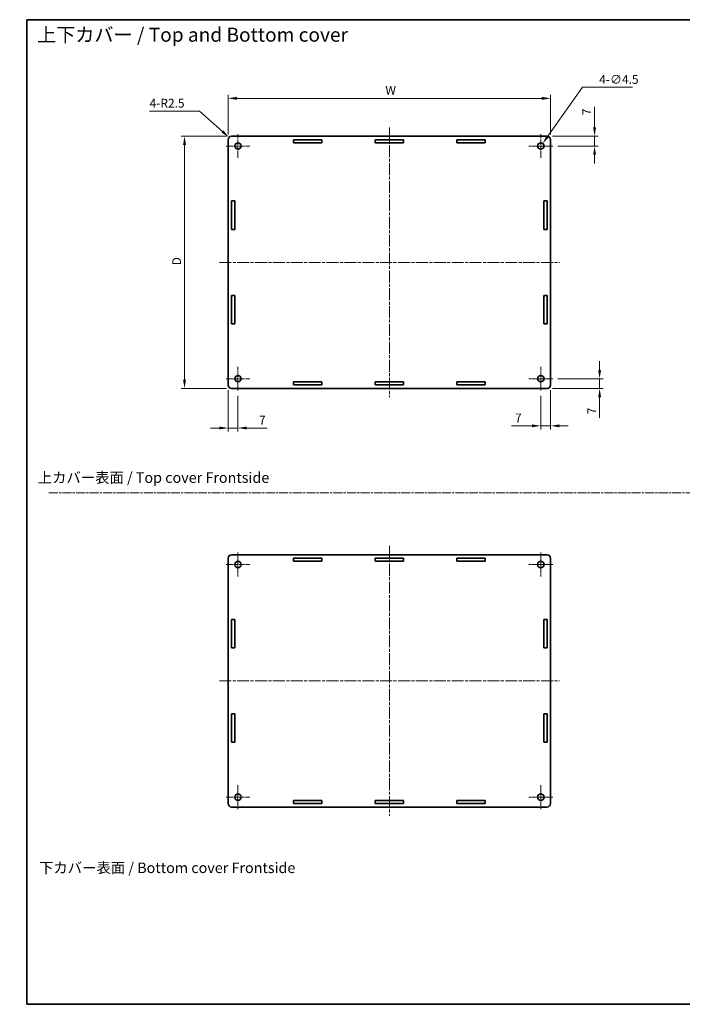
# Model space of a CAD drawing. Units: millimetres. Extents: x 22 to 4633, y 12 to 855.
# Drawn here: x 1796 to 2269, y 12 to 714 of the extents above; entities that cross this region are included whole.
import ezdxf

# ---------------------------------------------------------------- set-up
doc = ezdxf.new("R2010")
doc.units = ezdxf.units.MM
doc.header["$LTSCALE"] = 1.5
doc.linetypes.add('CHAIN', pattern=[0.3543, 0.2362, -0.0295, 0.0591, -0.0295])
doc.layers.get('Defpoints').update_dxf_attribs({"lineweight": 25})
for name, color, linetype, lineweight in [('Border (ISO)', 7, 'Continuous', 35), ('Dimension (ISO)', 7, 'Continuous', 18), ('Dimension (ISO) @ 1', 7, 'Continuous', 18), ('Sketch Geometry (ISO)', 7, 'Continuous', 18), ('Symbol (ISO)', 7, 'Continuous', 18), ('Visible (ISO)', 7, 'Continuous', 35)]:
    doc.layers.add(name, color=color, linetype=linetype, lineweight=lineweight)
doc.layers.add('Center Mark (ISO)', color=7, linetype='Continuous', lineweight=18, true_color=0x80ffff)
doc.layers.add('Centerline (ISO)', color=7, linetype='Continuous', lineweight=18, true_color=0x80ffff)
doc.styles.add('Note Text (TK)', font='txt')
doc.dimstyles.new('Default - Method 1b (TK)', dxfattribs={"dimscale": 1.5, "dimtxt": 2.5, "dimasz": 2.5, "dimexe": 1, "dimexo": 1.5, "dimgap": 1, "dimtad": 1, "dimtoh": 1, "dimrnd": 1e-08, "dimdsep": 46, "dimtxsty": 'Note Text (TK)', "dimcen": 0.09, "dimdle": 5, "dimclrd": 100, "dimclre": 100, "dimclrt": 7, "dimadec": 1, "dimazin": 1, "dimtfac": 1, "dimtmove": 0, "dimatfit": 3, "dimfxl": 0, "dimtolj": 1, "dimlwd": -1, "dimlwe": -1, "dimarcsym": 0})

# ---------------------------------------------------------------- blocks, each defined once
blk = doc.blocks.new('*D26')
at = {"layer": 'Defpoints', "color": 0, "transparency": 16777216}
for p in [(1707.5, 503.26), (1707.5, 338.66), (1778.51, 338.66)]:
    blk.add_point(p, dxfattribs=at)
at = {"layer": 'Dimension (ISO)', "color": 100, "transparency": 16777216}
for p, q in [((1712, 503.26), (1781.51, 503.26)), ((1778.51, 495.76), (1778.51, 346.16)), ((1712, 338.66), (1781.51, 338.66))]:
    blk.add_line(p, q, dxfattribs=at)
for points in [[(1777.26, 495.76), (1779.76, 495.76), (1778.51, 503.26)], [(1777.26, 346.16), (1779.76, 346.16), (1778.51, 338.66)]]:
    blk.add_solid(points, dxfattribs=at)
at = {"layer": 'Dimension (ISO)', "color": 7, "transparency": 16777216, "insert": (1763.93, 346.64), "char_height": 7.5, "attachment_point": 4, "rotation": 90, "style": 'Note Text (TK)'}
blk.add_mtext('\\A1; \\fＭＳ Ｐゴシック|b0|i0;フレーム間 有効寸法\\P\\fＭＳ Ｐゴシック|b0|i0;Max dim. (between flame) D-15.4', dxfattribs=at)
blk = doc.blocks.new('図面枠 tk図枠')
at = {"layer": 'Border (ISO)'}
for p, q in [((14.5, 289), (405.5, 289)), ((14.5, 289), (14.5, 8)), ((405.5, 289), (405.5, 8)), ((14.5, 8), (405.5, 8))]:
    blk.add_line(p, q, dxfattribs=at)
blk = doc.blocks.new('*D56')
at = {"layer": 'Defpoints', "color": 0, "transparency": 16777216}
for p in [(2174.93, 658.39), (1944.93, 628.86), (2174.93, 628.86)]:
    blk.add_point(p, dxfattribs=at)
at = {"layer": 'Dimension (ISO)', "color": 100, "transparency": 16777216}
for p, q in [((1944.93, 632.61), (1944.93, 660.89)), ((2174.93, 632.61), (2174.93, 660.89)), ((1951.18, 658.39), (2168.68, 658.39))]:
    blk.add_line(p, q, dxfattribs=at)
for points in [[(1951.18, 659.43), (1951.18, 657.35), (1944.93, 658.39)], [(2168.68, 659.43), (2168.68, 657.35), (2174.93, 658.39)]]:
    blk.add_solid(points, dxfattribs=at)
at = {"layer": 'Dimension (ISO)', "color": 7, "transparency": 16777216, "insert": (2055.21, 664.02), "char_height": 6.25, "attachment_point": 4, "style": 'Note Text (TK)'}
blk.add_mtext('\\A1; \\fＭＳ Ｐゴシック|b0|i0;W', dxfattribs=at)
blk = doc.blocks.new('*D57')
at = {"layer": 'Defpoints', "color": 0, "transparency": 16777216}
for p in [(1947.43, 631.36), (1913.83, 451.36), (1947.43, 451.36)]:
    blk.add_point(p, dxfattribs=at)
at = {"layer": 'Dimension (ISO)', "color": 100, "transparency": 16777216}
for p, q in [((1943.68, 631.36), (1911.33, 631.36)), ((1913.83, 625.11), (1913.83, 457.61)), ((1943.68, 451.36), (1911.33, 451.36))]:
    blk.add_line(p, q, dxfattribs=at)
for points in [[(1912.79, 625.11), (1914.87, 625.11), (1913.83, 631.36)], [(1912.79, 457.61), (1914.87, 457.61), (1913.83, 451.36)]]:
    blk.add_solid(points, dxfattribs=at)
at = {"layer": 'Dimension (ISO)', "color": 7, "transparency": 16777216, "insert": (1908.21, 537.31), "char_height": 6.25, "attachment_point": 4, "rotation": 90, "style": 'Note Text (TK)'}
blk.add_mtext('\\A1; \\fＭＳ Ｐゴシック|b0|i0;D', dxfattribs=at)
blk = doc.blocks.new('*D58')
at = {"layer": 'Defpoints', "color": 0, "transparency": 16777216}
for p in [(1944.93, 453.86), (1951.93, 449.86), (1951.93, 423.17)]:
    blk.add_point(p, dxfattribs=at)
at = {"layer": 'Dimension (ISO)', "color": 100, "transparency": 16777216}
for p, q in [((1944.93, 450.11), (1944.93, 420.67)), ((1951.93, 446.11), (1951.93, 420.67)), ((1938.68, 423.17), (1932.43, 423.17)), ((1944.93, 423.17), (1951.93, 423.17)), ((1958.18, 423.17), (1972.8, 423.17))]:
    blk.add_line(p, q, dxfattribs=at)
for points in [[(1938.68, 424.22), (1938.68, 422.13), (1944.93, 423.17)], [(1958.18, 424.22), (1958.18, 422.13), (1951.93, 423.17)]]:
    blk.add_solid(points, dxfattribs=at)
at = {"layer": 'Dimension (ISO)', "color": 7, "transparency": 16777216, "insert": (1966.93, 428.8), "char_height": 6.25, "attachment_point": 4, "style": 'Note Text (TK)'}
blk.add_mtext('\\A1;7', dxfattribs=at)
blk = doc.blocks.new('*D59')
at = {"layer": 'Defpoints', "color": 0, "transparency": 16777216}
for p in [(2167.93, 449.86), (2174.93, 453.86), (2167.93, 424.73)]:
    blk.add_point(p, dxfattribs=at)
at = {"layer": 'Dimension (ISO)', "color": 100, "transparency": 16777216}
for p, q in [((2174.93, 450.11), (2174.93, 422.23)), ((2167.93, 446.11), (2167.93, 422.23)), ((2161.68, 424.73), (2147.06, 424.73)), ((2174.93, 424.73), (2167.93, 424.73)), ((2181.18, 424.73), (2187.43, 424.73))]:
    blk.add_line(p, q, dxfattribs=at)
for points in [[(2161.68, 425.77), (2161.68, 423.69), (2167.93, 424.73)], [(2181.18, 425.77), (2181.18, 423.69), (2174.93, 424.73)]]:
    blk.add_solid(points, dxfattribs=at)
at = {"layer": 'Dimension (ISO)', "color": 7, "transparency": 16777216, "insert": (2149.56, 430.36), "char_height": 6.25, "attachment_point": 4, "style": 'Note Text (TK)'}
blk.add_mtext('\\A1;7', dxfattribs=at)
blk = doc.blocks.new('*D60')
at = {"layer": 'Defpoints', "color": 0, "transparency": 16777216}
for p in [(2176.43, 458.36), (2209.91, 458.36), (2172.43, 451.36)]:
    blk.add_point(p, dxfattribs=at)
at = {"layer": 'Dimension (ISO)', "color": 100, "transparency": 16777216}
for p, q in [((2209.91, 464.61), (2209.91, 470.86)), ((2180.18, 458.36), (2212.41, 458.36)), ((2209.91, 458.36), (2209.91, 451.36)), ((2176.18, 451.36), (2212.41, 451.36)), ((2209.91, 445.11), (2209.91, 430.49))]:
    blk.add_line(p, q, dxfattribs=at)
for points in [[(2208.87, 464.61), (2210.95, 464.61), (2209.91, 458.36)], [(2208.87, 445.11), (2210.95, 445.11), (2209.91, 451.36)]]:
    blk.add_solid(points, dxfattribs=at)
at = {"layer": 'Dimension (ISO)', "color": 7, "transparency": 16777216, "insert": (2204.28, 432.99), "char_height": 6.25, "attachment_point": 4, "rotation": 90, "style": 'Note Text (TK)'}
blk.add_mtext('\\A1;7', dxfattribs=at)
blk = doc.blocks.new('*D61')
at = {"layer": 'Defpoints', "color": 0, "transparency": 16777216}
for p in [(2172.43, 631.36), (2176.43, 624.36), (2206.31, 624.36)]:
    blk.add_point(p, dxfattribs=at)
at = {"layer": 'Dimension (ISO)', "color": 100, "transparency": 16777216}
for p, q in [((2206.31, 637.61), (2206.31, 652.24)), ((2176.18, 631.36), (2208.81, 631.36)), ((2206.31, 624.36), (2206.31, 631.36)), ((2180.18, 624.36), (2208.81, 624.36)), ((2206.31, 618.11), (2206.31, 611.86))]:
    blk.add_line(p, q, dxfattribs=at)
for points in [[(2205.27, 637.61), (2207.35, 637.61), (2206.31, 631.36)], [(2205.27, 618.11), (2207.35, 618.11), (2206.31, 624.36)]]:
    blk.add_solid(points, dxfattribs=at)
at = {"layer": 'Dimension (ISO)', "color": 7, "transparency": 16777216, "insert": (2200.68, 646.36), "char_height": 6.25, "attachment_point": 4, "rotation": 90, "style": 'Note Text (TK)'}
blk.add_mtext('\\A1;7', dxfattribs=at)
blk = doc.blocks.new('*D63')
at = {"layer": 'Defpoints', "color": 0, "transparency": 16777216}
for p in [(2169.23, 626.19), (2166.62, 622.53)]:
    blk.add_point(p, dxfattribs=at)
at = {"layer": 'Dimension (ISO)', "color": 100, "transparency": 16777216}
for p, q in [((2197.74, 666.26), (2172.86, 631.29)), ((2233.42, 666.26), (2197.74, 666.26)), ((2167.7, 624.36), (2168.15, 624.36)), ((2167.93, 624.14), (2167.93, 624.59))]:
    blk.add_line(p, q, dxfattribs=at)
blk.add_solid([(2172.01, 631.89), (2173.71, 630.68), (2169.23, 626.19)], dxfattribs=at)
at = {"layer": 'Dimension (ISO)', "color": 7, "transparency": 16777216, "insert": (2209.63, 671.88), "char_height": 6.25, "attachment_point": 4, "style": 'Note Text (TK)'}
blk.add_mtext('\\A1;\\fＭＳ Ｐゴシック|b0|i0;4-∅4.5', dxfattribs=at)
blk = doc.blocks.new('*D64')
at = {"layer": 'Defpoints', "color": 0, "transparency": 16777216}
for p in [(1945.56, 630.53), (1947.43, 628.86)]:
    blk.add_point(p, dxfattribs=at)
at = {"layer": 'Dimension (ISO)', "color": 100, "transparency": 16777216}
for p, q in [((1888.9, 649.28), (1924.58, 649.28)), ((1924.58, 649.28), (1940.9, 634.69))]:
    blk.add_line(p, q, dxfattribs=at)
blk.add_solid([(1941.6, 635.47), (1940.21, 633.92), (1945.56, 630.53)], dxfattribs=at)
at = {"layer": 'Dimension (ISO)', "color": 7, "transparency": 16777216, "insert": (1888.9, 654.91), "char_height": 6.25, "attachment_point": 4, "style": 'Note Text (TK)'}
blk.add_mtext('\\A1;\\fＭＳ Ｐゴシック|b0|i0;4-R2.5', dxfattribs=at)

msp = doc.modelspace()

# ---------------------------------------------------------------- linework, layer by layer
at = {"layer": 'Center Mark (ISO)', "linetype": 'CHAIN', "ltscale": 7.55611}
for p, q in [((1951.9291, 632.8616), (1951.9291, 615.8616)), ((2167.9291, 632.8616), (2167.9291, 615.8616)), ((1960.4291, 624.3616), (1943.4291, 624.3616)), ((2176.4291, 624.3616), (2159.4291, 624.3616)), ((1951.9291, 466.8616), (1951.9291, 449.8616)), ((2167.9291, 466.8616), (2167.9291, 449.8616)), ((1960.4291, 458.3616), (1943.4291, 458.3616)), ((2176.4291, 458.3616), (2159.4291, 458.3616)), ((1951.9291, 334.2662), (1951.9291, 317.2662)), ((2167.9291, 334.2662), (2167.9291, 317.2662)), ((1960.4291, 325.7662), (1943.4291, 325.7662)), ((2176.4291, 325.7662), (2159.4291, 325.7662)), ((1951.9291, 168.2662), (1951.9291, 151.2662)), ((2167.9291, 168.2662), (2167.9291, 151.2662)), ((1960.4291, 159.7662), (1943.4291, 159.7662)), ((2176.4291, 159.7662), (2159.4291, 159.7662))]:
    msp.add_line(p, q, dxfattribs=at)
at = {"layer": 'Centerline (ISO)', "linetype": 'CHAIN', "ltscale": 23.990969}
for p, q in [((2059.9291, 637.6116), (2059.9291, 445.1116)), ((1938.6791, 541.3616), (2181.1791, 541.3616)), ((2059.9291, 339.0162), (2059.9291, 146.5162)), ((1938.6791, 242.7662), (2181.1791, 242.7662))]:
    msp.add_line(p, q, dxfattribs=at)
at = {"layer": 'Sketch Geometry (ISO)', "color": 4, "linetype": 'CHAIN', "ltscale": 18.185865, "true_color": 0x00ffff}
msp.add_line((1817.0905, 376.84), (2751.3621, 376.84), dxfattribs=at)
at = {"layer": 'Visible (ISO)'}
for p, q in [((1944.9291, 628.8616), (1944.9291, 453.8616)), ((2172.4291, 631.3616), (1947.4291, 631.3616)), ((1991.4791, 626.6616), (1991.4791, 628.8616)), ((1991.4791, 628.8616), (2011.7791, 628.8616)), ((2011.7791, 626.6616), (1991.4791, 626.6616)), ((2011.7791, 628.8616), (2011.7791, 626.6616)), ((2049.7791, 626.6616), (2049.7791, 628.8616)), ((2049.7791, 628.8616), (2070.0791, 628.8616)), ((2070.0791, 626.6616), (2049.7791, 626.6616)), ((2070.0791, 628.8616), (2070.0791, 626.6616)), ((2108.0791, 626.6616), (2108.0791, 628.8616)), ((2108.0791, 628.8616), (2128.3791, 628.8616)), ((2128.3791, 626.6616), (2108.0791, 626.6616)), ((2128.3791, 628.8616), (2128.3791, 626.6616)), ((2174.9291, 453.8616), (2174.9291, 628.8616)), ((1947.4291, 564.9116), (1947.4291, 585.2116)), ((1947.4291, 585.2116), (1949.6291, 585.2116)), ((1949.6291, 585.2116), (1949.6291, 564.9116)), ((2170.2291, 564.9116), (2170.2291, 585.2116)), ((2170.2291, 585.2116), (2172.4291, 585.2116)), ((2172.4291, 585.2116), (2172.4291, 564.9116)), ((1949.6291, 564.9116), (1947.4291, 564.9116)), ((2172.4291, 564.9116), (2170.2291, 564.9116)), ((1947.4291, 497.5116), (1947.4291, 517.8116)), ((1947.4291, 517.8116), (1949.6291, 517.8116)), ((1949.6291, 517.8116), (1949.6291, 497.5116)), ((2170.2291, 497.5116), (2170.2291, 517.8116)), ((2170.2291, 517.8116), (2172.4291, 517.8116)), ((2172.4291, 517.8116), (2172.4291, 497.5116)), ((1949.6291, 497.5116), (1947.4291, 497.5116)), ((2172.4291, 497.5116), (2170.2291, 497.5116)), ((1947.4291, 451.3616), (2172.4291, 451.3616)), ((1991.4791, 453.8616), (1991.4791, 456.0616)), ((1991.4791, 456.0616), (2011.7791, 456.0616)), ((2011.7791, 453.8616), (1991.4791, 453.8616)), ((2011.7791, 456.0616), (2011.7791, 453.8616)), ((2049.7791, 453.8616), (2049.7791, 456.0616)), ((2049.7791, 456.0616), (2070.0791, 456.0616)), ((2070.0791, 453.8616), (2049.7791, 453.8616)), ((2070.0791, 456.0616), (2070.0791, 453.8616)), ((2108.0791, 453.8616), (2108.0791, 456.0616)), ((2108.0791, 456.0616), (2128.3791, 456.0616)), ((2128.3791, 453.8616), (2108.0791, 453.8616)), ((2128.3791, 456.0616), (2128.3791, 453.8616)), ((1944.9291, 330.2662), (1944.9291, 155.2662)), ((2172.4291, 332.7662), (1947.4291, 332.7662)), ((1991.4791, 328.0662), (1991.4791, 330.2662)), ((1991.4791, 330.2662), (2011.7791, 330.2662)), ((2011.7791, 330.2662), (2011.7791, 328.0662)), ((2049.7791, 328.0662), (2049.7791, 330.2662)), ((2049.7791, 330.2662), (2070.0791, 330.2662)), ((2070.0791, 330.2662), (2070.0791, 328.0662)), ((2108.0791, 328.0662), (2108.0791, 330.2662)), ((2108.0791, 330.2662), (2128.3791, 330.2662)), ((2128.3791, 330.2662), (2128.3791, 328.0662)), ((2174.9291, 155.2662), (2174.9291, 330.2662)), ((2011.7791, 328.0662), (1991.4791, 328.0662)), ((2070.0791, 328.0662), (2049.7791, 328.0662)), ((2128.3791, 328.0662), (2108.0791, 328.0662)), ((1947.4291, 266.3162), (1947.4291, 286.6162)), ((1947.4291, 286.6162), (1949.6291, 286.6162)), ((1949.6291, 286.6162), (1949.6291, 266.3162)), ((2170.2291, 266.3162), (2170.2291, 286.6162)), ((2170.2291, 286.6162), (2172.4291, 286.6162)), ((2172.4291, 286.6162), (2172.4291, 266.3162)), ((1949.6291, 266.3162), (1947.4291, 266.3162)), ((2172.4291, 266.3162), (2170.2291, 266.3162)), ((1947.4291, 198.9162), (1947.4291, 219.2162)), ((1947.4291, 219.2162), (1949.6291, 219.2162)), ((1949.6291, 219.2162), (1949.6291, 198.9162)), ((2170.2291, 198.9162), (2170.2291, 219.2162)), ((2170.2291, 219.2162), (2172.4291, 219.2162)), ((2172.4291, 219.2162), (2172.4291, 198.9162)), ((1949.6291, 198.9162), (1947.4291, 198.9162)), ((2172.4291, 198.9162), (2170.2291, 198.9162)), ((1991.4791, 155.2662), (1991.4791, 157.4662)), ((1991.4791, 157.4662), (2011.7791, 157.4662)), ((2011.7791, 155.2662), (1991.4791, 155.2662)), ((2011.7791, 157.4662), (2011.7791, 155.2662)), ((2049.7791, 155.2662), (2049.7791, 157.4662)), ((2049.7791, 157.4662), (2070.0791, 157.4662)), ((2070.0791, 155.2662), (2049.7791, 155.2662)), ((2070.0791, 157.4662), (2070.0791, 155.2662)), ((2108.0791, 155.2662), (2108.0791, 157.4662)), ((2108.0791, 157.4662), (2128.3791, 157.4662)), ((2128.3791, 155.2662), (2108.0791, 155.2662)), ((2128.3791, 157.4662), (2128.3791, 155.2662)), ((1947.4291, 152.7662), (2172.4291, 152.7662))]:
    msp.add_line(p, q, dxfattribs=at)
for centre in [(1951.9291, 624.3616), (2167.9291, 624.3616), (1951.9291, 458.3616), (2167.9291, 458.3616), (1951.9291, 325.7662), (2167.9291, 325.7662), (1951.9291, 159.7662), (2167.9291, 159.7662)]:
    msp.add_circle(centre, 2.25, dxfattribs=at)
for centre, start, end in [((1947.4291, 628.8616), 90, 180), ((2172.4291, 628.8616), 0, 90), ((1947.4291, 453.8616), 180, 270), ((2172.4291, 453.8616), 270, 0), ((1947.4291, 330.2662), 90, 180), ((2172.4291, 330.2662), 0, 90), ((1947.4291, 155.2662), 180, 270), ((2172.4291, 155.2662), 270, 0)]:
    msp.add_arc(centre, 2.5, start, end, dxfattribs=at)

# ---------------------------------------------------------------- block references
at = {"xscale": 2.5, "yscale": 2.5, "zscale": 2.5}
msp.add_blockref('図面枠 tk図枠', (1765, -8), dxfattribs=at)

# ---------------------------------------------------------------- texts
at = {"layer": 'Symbol (ISO)', "color": 7, "attachment_point": 4, "line_spacing_factor": 1.5, "style": 'Note Text (TK)'}
for s, insert, char_height, width in [('\\fＭＳ Ｐゴシック|b0|i0;\\H10.0000;上下カバー / Top and Bottom cover', (1808.6088, 703.7921), 10, 229.005837), ('\\fＭＳ Ｐゴシック|b0|i0;\\H7.5000;上カバー表面 / Top cover Frontside', (1809.1001, 387.7928), 7.5, 172.412288), ('\\fＭＳ Ｐゴシック|b0|i0;\\H7.5000;下カバー表面 / Bottom cover Frontside', (1810.0716, 109.3975), 7.5, 189.210534)]:
    msp.add_mtext(s, dxfattribs=dict(at, insert=insert, char_height=char_height, width=width))

# ---------------------------------------------------------------- dimensions: what is measured, and where the dimension line sits
at = {"layer": 'Dimension (ISO) @ 1', "color": 100, "true_color": 0x00ff3f}
dim = msp.add_diameter_dim_2p(p1=(2166.6248, 622.5282), p2=(2169.2334, 626.195), text='\\fＭＳ Ｐゴシック|b0|i0;4-<>', dimstyle='Default - Method 1b (TK)', override={"dimscale": 1, "dimtxt": 6.25, "dimasz": 6.25, "dimexe": 2.5, "dimexo": 3.75, "dimgap": 2.5, "dimtih": 1, "dimdec": 2, "dimlfac": 1, "dimcen": 0.225, "dimtol": 0, "dimlim": 0, "dimtp": 0, "dimtm": 0, "dimtdec": 2, "dimtix": 0, "dimtofl": 0, "dimtmove": 0, "dimatfit": 3}, dxfattribs=at)
dim.commit()
dim.dimension.update_dxf_attribs({"geometry": '*D63', "text_midpoint": (2221.5265, 666.2581), "dimtype": 131})
for base, p1, p2, angle, text, override, picture, middle in [((2174.9291, 658.3911), (1944.9291, 628.8616), (2174.9291, 628.8616), 180, ' \\fＭＳ Ｐゴシック|b0|i0;W', {"dimscale": 1, "dimtxt": 6.25, "dimasz": 6.25, "dimexe": 2.5, "dimexo": 3.75, "dimgap": 2.5, "dimtoh": 0, "dimdec": 2, "dimcen": 0.225, "dimtol": 0, "dimlim": 0, "dimtp": 0, "dimtm": 0, "dimtdec": 2, "dimtix": 0, "dimtofl": 0, "dimtmove": 0, "dimatfit": 1}, '*D56', (2059.9291, 658.3911)), ((1913.8328, 451.3616), (1947.4291, 631.3616), (1947.4291, 451.3616), 90, ' \\fＭＳ Ｐゴシック|b0|i0;D', {"dimscale": 1, "dimtxt": 6.25, "dimasz": 6.25, "dimexe": 2.5, "dimexo": 3.75, "dimgap": 2.5, "dimtoh": 0, "dimdec": 2, "dimcen": 0.225, "dimtol": 0, "dimlim": 0, "dimtp": 0, "dimtm": 0, "dimtdec": 2, "dimtix": 0, "dimtofl": 0, "dimtmove": 0, "dimatfit": 1}, '*D57', (1913.8328, 541.3616)), ((1778.5116, 338.6611), (1707.4981, 503.2611), (1707.4981, 338.6611), 90, ' \\fＭＳ Ｐゴシック|b0|i0;フレーム間 有効寸法\\P\\fＭＳ Ｐゴシック|b0|i0;Max dim. (between flame) D-15.4', {"dimscale": 1, "dimtxt": 7.5, "dimasz": 7.5, "dimexe": 3, "dimexo": 4.5, "dimgap": 3, "dimtoh": 0, "dimdec": 2, "dimcen": 0.27, "dimtol": 0, "dimlim": 0, "dimtp": 0, "dimtm": 0, "dimtdec": 2, "dimtix": 0, "dimtofl": 0, "dimtmove": 0, "dimatfit": 1}, '*D26', (1778.5116, 420.9611))]:
    dim = msp.add_linear_dim(base=base, p1=p1, p2=p2, angle=angle, text=text, dimstyle='Default - Method 1b (TK)', override=override, dxfattribs=at)
    dim.commit()
    dim.dimension.update_dxf_attribs({"geometry": picture, "text_midpoint": middle, "dimtype": 128})
dim = msp.add_radius_dim(center=(1947.4291, 628.8616), mpoint=(1945.565, 630.5274), text='\\fＭＳ Ｐゴシック|b0|i0;4-<>', dimstyle='Default - Method 1b (TK)', override={"dimscale": 1, "dimtxt": 6.25, "dimasz": 6.25, "dimexe": 2.5, "dimexo": 3.75, "dimgap": 2.5, "dimtih": 1, "dimdec": 2, "dimlfac": 1, "dimcen": 0, "dimtol": 0, "dimlim": 0, "dimtp": 0, "dimtm": 0, "dimtdec": 2, "dimtix": 0, "dimtofl": 0, "dimtmove": 0, "dimatfit": 3}, dxfattribs=at)
dim.commit()
dim.dimension.update_dxf_attribs({"geometry": '*D64', "text_midpoint": (1901.3627, 649.2844), "dimtype": 132})
for base, p1, p2, angle, picture, middle in [((2206.3095, 624.3616), (2172.4291, 631.3616), (2176.4291, 624.3616), 90, '*D61', (2206.3095, 648.0484)), ((2209.907, 458.3616), (2172.4291, 451.3616), (2176.4291, 458.3616), 90, '*D60', (2209.907, 434.6748)), ((1951.9291, 423.1739), (1944.9291, 453.8616), (1951.9291, 449.8616), 180, '*D58', (1968.6159, 423.1739)), ((2167.9291, 424.7302), (2174.9291, 453.8616), (2167.9291, 449.8616), 180, '*D59', (2151.2423, 424.7302))]:
    dim = msp.add_linear_dim(base=base, p1=p1, p2=p2, angle=angle, dimstyle='Default - Method 1b (TK)', override={"dimscale": 1, "dimtxt": 6.25, "dimasz": 6.25, "dimexe": 2.5, "dimexo": 3.75, "dimgap": 2.5, "dimtoh": 0, "dimdec": 2, "dimcen": 0.225, "dimtol": 0, "dimlim": 0, "dimtp": 0, "dimtm": 0, "dimtdec": 2, "dimtix": 0, "dimtofl": 1, "dimtmove": 0, "dimatfit": 1}, dxfattribs=at)
    dim.commit()
    dim.dimension.update_dxf_attribs({"geometry": picture, "text_midpoint": middle, "dimtype": 128})

doc.saveas('drawing.dxf')
